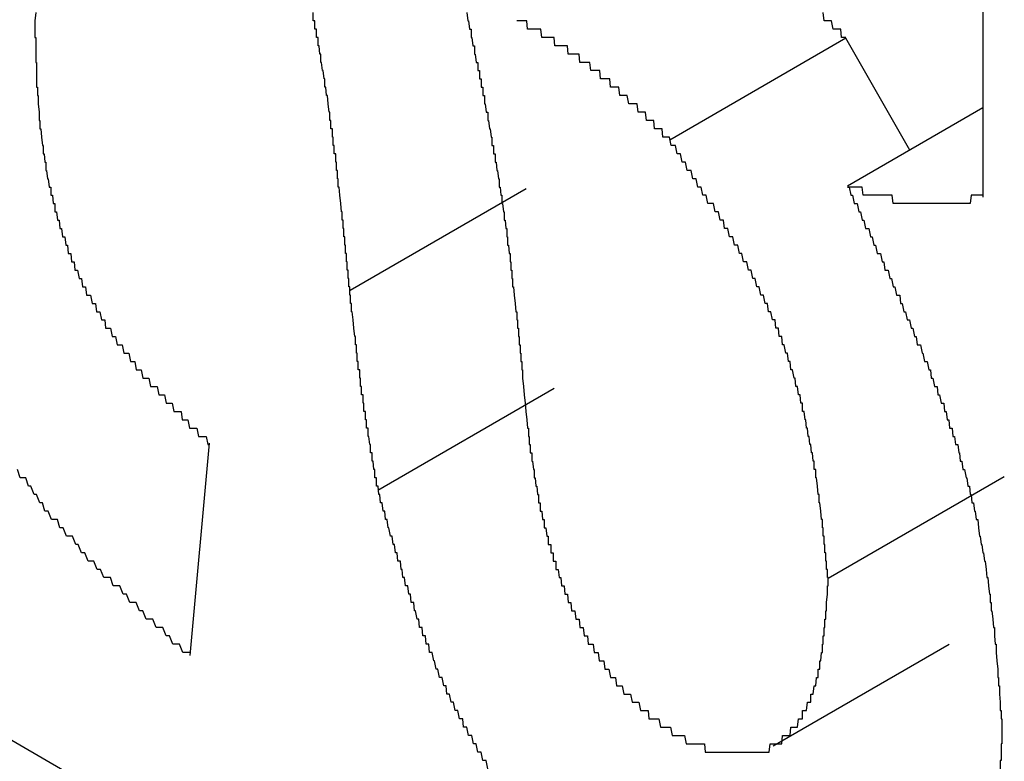
# Model space of a CAD drawing. Extents: x 174 to 1026, y 496 to 1307.
# Drawn here: x 269 to 270, y 1155 to 1156 of the extents above; entities that cross this region are included whole.
import ezdxf

# ---------------------------------------------------------------- set-up
doc = ezdxf.new("R2010")
doc.units = 0
doc.layers.get('0').update_dxf_attribs({"linetype": 'CONTINUOUS'})

msp = doc.modelspace()

# ---------------------------------------------------------------- linework, layer by layer
at = {"color": 7, "linetype": 'CONTINUOUS'}
for p, q in [((270.4471, 1156.3264), (270.4471, 1156.0576)), ((270.2823, 1156.2489), (270.0702, 1156.1264)), ((270.3592, 1156.1143), (270.2823, 1156.2489)), ((270.4471, 1156.1651), (270.2841, 1156.071)), ((269.8974, 1156.0678), (269.6853, 1155.9453)), ((269.9309, 1155.8275), (269.7187, 1155.705)), ((268.631, 1155.7778), (270.4471, 1154.7294)), ((269.5157, 1155.7617), (269.4925, 1155.5063)), ((270.4729, 1155.7213), (270.2608, 1155.5988)), ((270.1945, 1155.3975), (270.4066, 1155.52))]:
    msp.add_line(p, q, dxfattribs=at)
at = {"color": 7}
for points in [[(269.307, 1156.28, 0), (269.306, 1156.27, 0), (269.306, 1156.27, 0), (269.306, 1156.27, 0), (269.306, 1156.27, 0), (269.306, 1156.27, 0), (269.306, 1156.27, 0), (269.306, 1156.26, 0), (269.306, 1156.26, 0), (269.306, 1156.26, 0)], [(269.685, 1155.95, 0), (269.685, 1155.95, 0), (269.685, 1155.95, 0), (269.684, 1155.95, 0), (269.684, 1155.96, 0), (269.684, 1155.96, 0), (269.683, 1155.96, 0), (269.683, 1155.97, 0), (269.683, 1155.97, 0), (269.682, 1155.97, 0), (269.682, 1155.98, 0), (269.682, 1155.98, 0), (269.682, 1155.98, 0), (269.681, 1155.98, 0), (269.681, 1155.99, 0), (269.681, 1155.99, 0), (269.68, 1155.99, 0), (269.68, 1156, 0), (269.68, 1156, 0), (269.679, 1156, 0), (269.679, 1156.01, 0), (269.679, 1156.01, 0), (269.678, 1156.01, 0), (269.678, 1156.01, 0), (269.678, 1156.02, 0), (269.677, 1156.02, 0), (269.677, 1156.02, 0), (269.677, 1156.03, 0), (269.676, 1156.03, 0), (269.676, 1156.03, 0), (269.676, 1156.04, 0), (269.675, 1156.04, 0), (269.675, 1156.04, 0), (269.675, 1156.04, 0), (269.674, 1156.05, 0), (269.674, 1156.05, 0), (269.674, 1156.05, 0), (269.673, 1156.06, 0), (269.673, 1156.06, 0), (269.673, 1156.06, 0), (269.672, 1156.07, 0), (269.672, 1156.07, 0), (269.672, 1156.07, 0), (269.671, 1156.07, 0), (269.671, 1156.08, 0), (269.671, 1156.08, 0), (269.67, 1156.08, 0), (269.67, 1156.09, 0), (269.67, 1156.09, 0), (269.669, 1156.09, 0), (269.669, 1156.1, 0), (269.668, 1156.1, 0), (269.668, 1156.1, 0), (269.668, 1156.11, 0), (269.667, 1156.11, 0), (269.667, 1156.11, 0), (269.666, 1156.11, 0), (269.666, 1156.12, 0), (269.666, 1156.12, 0), (269.665, 1156.12, 0), (269.665, 1156.13, 0), (269.665, 1156.13, 0), (269.664, 1156.13, 0), (269.664, 1156.14, 0), (269.663, 1156.14, 0), (269.663, 1156.14, 0), (269.662, 1156.14, 0), (269.662, 1156.15, 0), (269.662, 1156.15, 0), (269.661, 1156.15, 0), (269.661, 1156.16, 0), (269.66, 1156.16, 0), (269.66, 1156.16, 0), (269.659, 1156.17, 0), (269.659, 1156.17, 0), (269.659, 1156.17, 0), (269.658, 1156.18, 0), (269.658, 1156.18, 0), (269.657, 1156.18, 0), (269.657, 1156.18, 0), (269.656, 1156.19, 0), (269.656, 1156.19, 0), (269.655, 1156.19, 0), (269.655, 1156.2, 0), (269.654, 1156.2, 0), (269.654, 1156.2, 0), (269.653, 1156.21, 0), (269.653, 1156.21, 0), (269.652, 1156.21, 0), (269.652, 1156.21, 0), (269.651, 1156.22, 0), (269.651, 1156.22, 0), (269.65, 1156.22, 0), (269.65, 1156.23, 0), (269.649, 1156.23, 0), (269.649, 1156.23, 0), (269.648, 1156.24, 0), (269.648, 1156.24, 0), (269.647, 1156.24, 0), (269.647, 1156.25, 0), (269.646, 1156.25, 0), (269.645, 1156.25, 0), (269.645, 1156.26, 0), (269.644, 1156.26, 0), (269.644, 1156.26, 0), (269.643, 1156.26, 0), (269.643, 1156.27, 0), (269.642, 1156.27, 0), (269.641, 1156.27, 0), (269.641, 1156.28, 0)], [(269.826, 1156.28, 0), (269.827, 1156.27, 0), (269.828, 1156.27, 0), (269.828, 1156.27, 0), (269.829, 1156.26, 0), (269.829, 1156.26, 0), (269.83, 1156.26, 0), (269.831, 1156.26, 0), (269.831, 1156.25, 0), (269.832, 1156.25, 0), (269.832, 1156.25, 0), (269.833, 1156.24, 0), (269.834, 1156.24, 0), (269.834, 1156.24, 0), (269.835, 1156.24, 0), (269.835, 1156.23, 0), (269.836, 1156.23, 0), (269.836, 1156.23, 0), (269.837, 1156.22, 0), (269.838, 1156.22, 0), (269.838, 1156.22, 0), (269.839, 1156.22, 0), (269.839, 1156.21, 0), (269.84, 1156.21, 0), (269.841, 1156.21, 0), (269.841, 1156.2, 0), (269.842, 1156.2, 0), (269.842, 1156.2, 0), (269.843, 1156.2, 0), (269.843, 1156.19, 0), (269.844, 1156.19, 0), (269.845, 1156.19, 0), (269.845, 1156.18, 0), (269.846, 1156.18, 0), (269.846, 1156.18, 0), (269.847, 1156.18, 0), (269.847, 1156.17, 0), (269.848, 1156.17, 0), (269.848, 1156.17, 0), (269.849, 1156.16, 0), (269.85, 1156.16, 0), (269.85, 1156.16, 0), (269.851, 1156.16, 0), (269.851, 1156.15, 0), (269.852, 1156.15, 0), (269.852, 1156.15, 0), (269.853, 1156.14, 0), (269.853, 1156.14, 0), (269.854, 1156.14, 0), (269.854, 1156.14, 0), (269.855, 1156.13, 0), (269.855, 1156.13, 0), (269.856, 1156.13, 0), (269.856, 1156.12, 0), (269.857, 1156.12, 0), (269.857, 1156.12, 0), (269.858, 1156.12, 0), (269.858, 1156.11, 0), (269.859, 1156.11, 0), (269.859, 1156.11, 0), (269.86, 1156.11, 0), (269.86, 1156.1, 0), (269.861, 1156.1, 0), (269.861, 1156.1, 0), (269.862, 1156.09, 0), (269.862, 1156.09, 0), (269.863, 1156.09, 0), (269.863, 1156.09, 0), (269.864, 1156.08, 0), (269.864, 1156.08, 0), (269.865, 1156.08, 0), (269.865, 1156.07, 0), (269.866, 1156.07, 0), (269.866, 1156.07, 0), (269.866, 1156.07, 0), (269.867, 1156.06, 0), (269.867, 1156.06, 0), (269.868, 1156.06, 0), (269.868, 1156.05, 0), (269.869, 1156.05, 0), (269.869, 1156.05, 0), (269.869, 1156.05, 0), (269.87, 1156.04, 0), (269.87, 1156.04, 0), (269.871, 1156.04, 0), (269.871, 1156.04, 0), (269.871, 1156.03, 0), (269.872, 1156.03, 0), (269.872, 1156.03, 0), (269.873, 1156.02, 0), (269.873, 1156.02, 0), (269.873, 1156.02, 0), (269.874, 1156.02, 0), (269.874, 1156.01, 0), (269.874, 1156.01, 0), (269.875, 1156.01, 0), (269.875, 1156, 0), (269.876, 1156, 0), (269.876, 1156, 0), (269.876, 1156, 0), (269.877, 1155.99, 0), (269.877, 1155.99, 0), (269.877, 1155.99, 0), (269.878, 1155.99, 0), (269.878, 1155.98, 0), (269.878, 1155.98, 0), (269.879, 1155.98, 0), (269.879, 1155.97, 0), (269.879, 1155.97, 0), (269.88, 1155.97, 0), (269.88, 1155.97, 0), (269.88, 1155.96, 0), (269.881, 1155.96, 0), (269.881, 1155.96, 0), (269.881, 1155.95, 0), (269.882, 1155.95, 0), (269.882, 1155.95, 0), (269.882, 1155.95, 0), (269.883, 1155.94, 0), (269.883, 1155.94, 0), (269.883, 1155.94, 0), (269.883, 1155.94, 0), (269.884, 1155.93, 0), (269.884, 1155.93, 0), (269.884, 1155.93, 0), (269.885, 1155.92, 0), (269.885, 1155.92, 0), (269.885, 1155.92, 0), (269.886, 1155.92, 0), (269.886, 1155.91, 0), (269.886, 1155.91, 0), (269.886, 1155.91, 0), (269.887, 1155.91, 0), (269.887, 1155.9, 0), (269.887, 1155.9, 0), (269.888, 1155.9, 0), (269.888, 1155.89, 0), (269.888, 1155.89, 0), (269.888, 1155.89, 0), (269.889, 1155.89, 0), (269.889, 1155.88, 0), (269.889, 1155.88, 0), (269.89, 1155.88, 0), (269.89, 1155.87, 0), (269.89, 1155.87, 0), (269.891, 1155.87, 0), (269.891, 1155.87, 0)], [(270.282, 1156.25, 0), (270.281, 1156.25, 0), (270.28, 1156.25, 0), (270.279, 1156.25, 0), (270.278, 1156.25, 0), (270.277, 1156.25, 0), (270.276, 1156.26, 0), (270.274, 1156.26, 0), (270.273, 1156.26, 0), (270.272, 1156.26, 0), (270.271, 1156.26, 0), (270.27, 1156.26, 0), (270.269, 1156.26, 0), (270.268, 1156.26, 0), (270.267, 1156.26, 0), (270.265, 1156.27, 0), (270.264, 1156.27, 0), (270.263, 1156.27, 0), (270.262, 1156.27, 0), (270.261, 1156.27, 0), (270.26, 1156.27, 0), (270.259, 1156.27, 0), (270.258, 1156.27, 0), (270.256, 1156.27, 0), (270.255, 1156.28, 0)], [(270.07, 1156.13, 0), (270.069, 1156.13, 0), (270.068, 1156.13, 0), (270.067, 1156.13, 0), (270.066, 1156.13, 0), (270.065, 1156.13, 0), (270.063, 1156.13, 0), (270.062, 1156.13, 0), (270.061, 1156.14, 0), (270.06, 1156.14, 0), (270.059, 1156.14, 0), (270.058, 1156.14, 0), (270.057, 1156.14, 0), (270.056, 1156.14, 0), (270.054, 1156.14, 0), (270.053, 1156.14, 0), (270.052, 1156.14, 0), (270.051, 1156.15, 0), (270.05, 1156.15, 0), (270.049, 1156.15, 0), (270.048, 1156.15, 0), (270.047, 1156.15, 0), (270.045, 1156.15, 0), (270.044, 1156.15, 0), (270.043, 1156.15, 0), (270.042, 1156.15, 0), (270.041, 1156.16, 0), (270.04, 1156.16, 0), (270.039, 1156.16, 0), (270.038, 1156.16, 0), (270.036, 1156.16, 0), (270.035, 1156.16, 0), (270.034, 1156.16, 0), (270.033, 1156.16, 0), (270.032, 1156.16, 0), (270.031, 1156.17, 0), (270.03, 1156.17, 0), (270.028, 1156.17, 0), (270.027, 1156.17, 0), (270.026, 1156.17, 0), (270.025, 1156.17, 0), (270.024, 1156.17, 0), (270.023, 1156.17, 0), (270.022, 1156.17, 0), (270.021, 1156.17, 0), (270.019, 1156.18, 0), (270.018, 1156.18, 0), (270.017, 1156.18, 0), (270.016, 1156.18, 0), (270.015, 1156.18, 0), (270.014, 1156.18, 0), (270.013, 1156.18, 0), (270.011, 1156.18, 0), (270.01, 1156.18, 0), (270.009, 1156.19, 0), (270.008, 1156.19, 0), (270.007, 1156.19, 0), (270.006, 1156.19, 0), (270.005, 1156.19, 0), (270.003, 1156.19, 0), (270.002, 1156.19, 0), (270.001, 1156.19, 0), (270, 1156.19, 0), (269.999, 1156.19, 0), (269.998, 1156.2, 0), (269.997, 1156.2, 0), (269.995, 1156.2, 0), (269.994, 1156.2, 0), (269.993, 1156.2, 0), (269.992, 1156.2, 0), (269.991, 1156.2, 0), (269.99, 1156.2, 0), (269.989, 1156.2, 0), (269.987, 1156.2, 0), (269.986, 1156.21, 0), (269.985, 1156.21, 0), (269.984, 1156.21, 0), (269.983, 1156.21, 0), (269.982, 1156.21, 0), (269.98, 1156.21, 0), (269.979, 1156.21, 0), (269.978, 1156.21, 0), (269.977, 1156.21, 0), (269.976, 1156.21, 0), (269.975, 1156.21, 0), (269.974, 1156.22, 0), (269.972, 1156.22, 0), (269.971, 1156.22, 0), (269.97, 1156.22, 0), (269.969, 1156.22, 0), (269.968, 1156.22, 0), (269.967, 1156.22, 0), (269.965, 1156.22, 0), (269.964, 1156.22, 0), (269.963, 1156.22, 0), (269.962, 1156.22, 0), (269.961, 1156.23, 0), (269.96, 1156.23, 0), (269.958, 1156.23, 0), (269.957, 1156.23, 0), (269.956, 1156.23, 0), (269.955, 1156.23, 0), (269.954, 1156.23, 0), (269.953, 1156.23, 0), (269.951, 1156.23, 0), (269.95, 1156.23, 0), (269.949, 1156.23, 0), (269.948, 1156.23, 0), (269.947, 1156.24, 0), (269.945, 1156.24, 0), (269.944, 1156.24, 0), (269.943, 1156.24, 0), (269.942, 1156.24, 0), (269.941, 1156.24, 0), (269.94, 1156.24, 0), (269.938, 1156.24, 0), (269.937, 1156.24, 0), (269.936, 1156.24, 0), (269.935, 1156.24, 0), (269.934, 1156.24, 0), (269.932, 1156.24, 0), (269.931, 1156.25, 0), (269.93, 1156.25, 0), (269.929, 1156.25, 0), (269.928, 1156.25, 0), (269.927, 1156.25, 0), (269.925, 1156.25, 0), (269.924, 1156.25, 0), (269.923, 1156.25, 0), (269.922, 1156.25, 0), (269.921, 1156.25, 0), (269.919, 1156.25, 0), (269.918, 1156.25, 0), (269.917, 1156.25, 0), (269.916, 1156.25, 0), (269.915, 1156.26, 0), (269.914, 1156.26, 0), (269.912, 1156.26, 0), (269.911, 1156.26, 0), (269.91, 1156.26, 0), (269.909, 1156.26, 0), (269.908, 1156.26, 0), (269.906, 1156.26, 0), (269.905, 1156.26, 0), (269.904, 1156.26, 0), (269.903, 1156.26, 0), (269.902, 1156.26, 0), (269.9, 1156.26, 0), (269.899, 1156.26, 0), (269.898, 1156.27, 0), (269.897, 1156.27, 0), (269.896, 1156.27, 0), (269.894, 1156.27, 0), (269.893, 1156.27, 0), (269.892, 1156.27, 0), (269.891, 1156.27, 0), (269.89, 1156.27, 0), (269.888, 1156.27, 0), (269.887, 1156.27, 0), (269.886, 1156.27, 0)], [(269.306, 1156.26, 0), (269.306, 1156.26, 0), (269.306, 1156.26, 0), (269.306, 1156.25, 0), (269.306, 1156.25, 0), (269.306, 1156.25, 0), (269.307, 1156.25, 0), (269.307, 1156.24, 0), (269.307, 1156.24, 0), (269.307, 1156.24, 0), (269.307, 1156.24, 0), (269.307, 1156.24, 0), (269.307, 1156.23, 0), (269.307, 1156.23, 0), (269.307, 1156.23, 0), (269.307, 1156.23, 0), (269.307, 1156.22, 0), (269.307, 1156.22, 0), (269.307, 1156.22, 0), (269.307, 1156.22, 0), (269.308, 1156.22, 0), (269.308, 1156.21, 0), (269.308, 1156.21, 0), (269.308, 1156.21, 0), (269.308, 1156.21, 0), (269.308, 1156.2, 0), (269.308, 1156.2, 0), (269.308, 1156.2, 0), (269.308, 1156.2, 0), (269.308, 1156.19, 0), (269.309, 1156.19, 0), (269.309, 1156.19, 0), (269.309, 1156.19, 0), (269.309, 1156.19, 0), (269.309, 1156.18, 0), (269.309, 1156.18, 0), (269.309, 1156.18, 0), (269.31, 1156.18, 0), (269.31, 1156.17, 0), (269.31, 1156.17, 0), (269.31, 1156.17, 0), (269.31, 1156.17, 0), (269.31, 1156.17, 0), (269.311, 1156.16, 0), (269.311, 1156.16, 0), (269.311, 1156.16, 0), (269.311, 1156.16, 0), (269.311, 1156.15, 0), (269.312, 1156.15, 0), (269.312, 1156.15, 0), (269.312, 1156.15, 0), (269.312, 1156.14, 0), (269.313, 1156.14, 0), (269.313, 1156.14, 0), (269.313, 1156.14, 0), (269.313, 1156.14, 0), (269.314, 1156.13, 0), (269.314, 1156.13, 0), (269.314, 1156.13, 0), (269.314, 1156.13, 0), (269.315, 1156.12, 0), (269.315, 1156.12, 0), (269.315, 1156.12, 0), (269.316, 1156.12, 0), (269.316, 1156.11, 0), (269.316, 1156.11, 0), (269.317, 1156.11, 0), (269.317, 1156.11, 0), (269.318, 1156.1, 0), (269.318, 1156.1, 0), (269.318, 1156.1, 0), (269.319, 1156.1, 0), (269.319, 1156.09, 0), (269.32, 1156.09, 0), (269.32, 1156.09, 0), (269.32, 1156.09, 0), (269.321, 1156.08, 0), (269.321, 1156.08, 0), (269.322, 1156.08, 0), (269.322, 1156.08, 0), (269.323, 1156.07, 0), (269.323, 1156.07, 0), (269.324, 1156.07, 0), (269.324, 1156.07, 0), (269.325, 1156.07, 0), (269.325, 1156.06, 0), (269.326, 1156.06, 0), (269.327, 1156.06, 0), (269.327, 1156.06, 0), (269.328, 1156.05, 0), (269.328, 1156.05, 0), (269.329, 1156.05, 0), (269.33, 1156.05, 0), (269.33, 1156.04, 0), (269.331, 1156.04, 0), (269.332, 1156.04, 0), (269.332, 1156.04, 0), (269.333, 1156.03, 0), (269.334, 1156.03, 0), (269.335, 1156.03, 0), (269.335, 1156.03, 0), (269.336, 1156.02, 0), (269.337, 1156.02, 0), (269.338, 1156.02, 0), (269.338, 1156.02, 0), (269.339, 1156.01, 0), (269.34, 1156.01, 0), (269.341, 1156.01, 0), (269.342, 1156.01, 0), (269.343, 1156, 0), (269.343, 1156, 0), (269.344, 1156, 0), (269.345, 1156, 0), (269.346, 1155.99, 0), (269.347, 1155.99, 0), (269.348, 1155.99, 0), (269.349, 1155.99, 0), (269.35, 1155.98, 0), (269.351, 1155.98, 0), (269.352, 1155.98, 0), (269.353, 1155.98, 0), (269.354, 1155.97, 0), (269.355, 1155.97, 0), (269.356, 1155.97, 0), (269.357, 1155.97, 0), (269.359, 1155.96, 0), (269.36, 1155.96, 0), (269.361, 1155.96, 0), (269.362, 1155.96, 0), (269.363, 1155.95, 0), (269.364, 1155.95, 0), (269.366, 1155.95, 0), (269.367, 1155.95, 0), (269.368, 1155.94, 0), (269.369, 1155.94, 0), (269.371, 1155.94, 0), (269.372, 1155.94, 0), (269.373, 1155.94, 0), (269.375, 1155.93, 0), (269.376, 1155.93, 0), (269.377, 1155.93, 0), (269.379, 1155.93, 0), (269.38, 1155.92, 0), (269.381, 1155.92, 0), (269.383, 1155.92, 0), (269.384, 1155.92, 0), (269.386, 1155.91, 0), (269.387, 1155.91, 0), (269.388, 1155.91, 0), (269.39, 1155.91, 0), (269.391, 1155.9, 0), (269.393, 1155.9, 0), (269.394, 1155.9, 0), (269.396, 1155.9, 0), (269.397, 1155.9, 0), (269.399, 1155.89, 0), (269.4, 1155.89, 0), (269.402, 1155.89, 0), (269.403, 1155.89, 0), (269.405, 1155.88, 0), (269.407, 1155.88, 0), (269.408, 1155.88, 0), (269.41, 1155.88, 0), (269.411, 1155.88, 0), (269.413, 1155.87, 0), (269.415, 1155.87, 0), (269.416, 1155.87, 0), (269.418, 1155.87, 0), (269.419, 1155.87, 0), (269.421, 1155.86, 0), (269.423, 1155.86, 0), (269.424, 1155.86, 0), (269.426, 1155.86, 0), (269.428, 1155.85, 0), (269.429, 1155.85, 0), (269.431, 1155.85, 0), (269.433, 1155.85, 0), (269.434, 1155.85, 0), (269.436, 1155.84, 0), (269.438, 1155.84, 0), (269.439, 1155.84, 0), (269.441, 1155.84, 0), (269.443, 1155.84, 0), (269.445, 1155.83, 0), (269.446, 1155.83, 0), (269.448, 1155.83, 0), (269.45, 1155.83, 0), (269.452, 1155.83, 0), (269.453, 1155.83, 0), (269.455, 1155.82, 0), (269.457, 1155.82, 0), (269.458, 1155.82, 0), (269.46, 1155.82, 0), (269.462, 1155.82, 0), (269.464, 1155.81, 0), (269.466, 1155.81, 0), (269.467, 1155.81, 0), (269.469, 1155.81, 0), (269.471, 1155.81, 0), (269.473, 1155.8, 0), (269.474, 1155.8, 0), (269.476, 1155.8, 0), (269.478, 1155.8, 0), (269.48, 1155.8, 0), (269.482, 1155.8, 0), (269.483, 1155.79, 0), (269.485, 1155.79, 0), (269.487, 1155.79, 0), (269.489, 1155.79, 0), (269.49, 1155.79, 0), (269.492, 1155.78, 0), (269.494, 1155.78, 0), (269.496, 1155.78, 0), (269.498, 1155.78, 0), (269.499, 1155.78, 0), (269.501, 1155.78, 0), (269.503, 1155.77, 0), (269.505, 1155.77, 0), (269.507, 1155.77, 0), (269.509, 1155.77, 0), (269.51, 1155.77, 0), (269.512, 1155.77, 0), (269.514, 1155.76, 0), (269.516, 1155.76, 0)], [(270.261, 1155.6, 0), (270.26, 1155.6, 0), (270.26, 1155.61, 0), (270.26, 1155.61, 0), (270.259, 1155.61, 0), (270.259, 1155.62, 0), (270.259, 1155.62, 0), (270.258, 1155.62, 0), (270.258, 1155.63, 0), (270.258, 1155.63, 0), (270.257, 1155.63, 0), (270.257, 1155.64, 0), (270.257, 1155.64, 0), (270.256, 1155.64, 0), (270.256, 1155.65, 0), (270.256, 1155.65, 0), (270.255, 1155.65, 0), (270.255, 1155.66, 0), (270.254, 1155.66, 0), (270.254, 1155.66, 0), (270.254, 1155.67, 0), (270.253, 1155.67, 0), (270.253, 1155.67, 0), (270.252, 1155.68, 0), (270.252, 1155.68, 0), (270.252, 1155.68, 0), (270.251, 1155.69, 0), (270.251, 1155.69, 0), (270.25, 1155.69, 0), (270.25, 1155.7, 0), (270.249, 1155.7, 0), (270.249, 1155.7, 0), (270.248, 1155.71, 0), (270.248, 1155.71, 0), (270.248, 1155.71, 0), (270.247, 1155.72, 0), (270.247, 1155.72, 0), (270.246, 1155.72, 0), (270.246, 1155.73, 0), (270.245, 1155.73, 0), (270.244, 1155.73, 0), (270.244, 1155.74, 0), (270.243, 1155.74, 0), (270.243, 1155.74, 0), (270.242, 1155.75, 0), (270.242, 1155.75, 0), (270.241, 1155.75, 0), (270.24, 1155.76, 0), (270.24, 1155.76, 0), (270.239, 1155.76, 0), (270.238, 1155.77, 0), (270.238, 1155.77, 0), (270.237, 1155.77, 0), (270.236, 1155.78, 0), (270.236, 1155.78, 0), (270.235, 1155.78, 0), (270.234, 1155.79, 0), (270.234, 1155.79, 0), (270.233, 1155.79, 0), (270.232, 1155.8, 0), (270.231, 1155.8, 0), (270.23, 1155.8, 0), (270.23, 1155.81, 0), (270.229, 1155.81, 0), (270.228, 1155.81, 0), (270.227, 1155.82, 0), (270.226, 1155.82, 0), (270.225, 1155.82, 0), (270.224, 1155.83, 0), (270.223, 1155.83, 0), (270.222, 1155.83, 0), (270.221, 1155.84, 0), (270.221, 1155.84, 0), (270.22, 1155.84, 0), (270.218, 1155.85, 0), (270.217, 1155.85, 0), (270.216, 1155.85, 0), (270.215, 1155.86, 0), (270.214, 1155.86, 0), (270.213, 1155.86, 0), (270.212, 1155.87, 0), (270.211, 1155.87, 0), (270.21, 1155.87, 0), (270.208, 1155.88, 0), (270.207, 1155.88, 0), (270.206, 1155.88, 0), (270.205, 1155.89, 0), (270.203, 1155.89, 0), (270.202, 1155.89, 0), (270.201, 1155.9, 0), (270.199, 1155.9, 0), (270.198, 1155.9, 0), (270.197, 1155.91, 0), (270.195, 1155.91, 0), (270.194, 1155.91, 0), (270.192, 1155.92, 0), (270.191, 1155.92, 0), (270.189, 1155.92, 0), (270.188, 1155.93, 0), (270.186, 1155.93, 0), (270.185, 1155.93, 0), (270.183, 1155.94, 0), (270.182, 1155.94, 0), (270.18, 1155.94, 0), (270.178, 1155.95, 0), (270.177, 1155.95, 0), (270.175, 1155.95, 0), (270.173, 1155.96, 0), (270.172, 1155.96, 0), (270.17, 1155.96, 0), (270.168, 1155.97, 0), (270.166, 1155.97, 0), (270.165, 1155.97, 0), (270.163, 1155.98, 0), (270.161, 1155.98, 0), (270.159, 1155.98, 0), (270.157, 1155.99, 0), (270.156, 1155.99, 0), (270.154, 1155.99, 0), (270.152, 1156, 0), (270.15, 1156, 0), (270.148, 1156, 0), (270.146, 1156.01, 0), (270.144, 1156.01, 0), (270.142, 1156.01, 0), (270.14, 1156.02, 0), (270.138, 1156.02, 0), (270.136, 1156.02, 0), (270.135, 1156.03, 0), (270.133, 1156.03, 0), (270.131, 1156.03, 0), (270.129, 1156.04, 0), (270.127, 1156.04, 0), (270.125, 1156.04, 0), (270.123, 1156.05, 0), (270.12, 1156.05, 0), (270.118, 1156.05, 0), (270.116, 1156.05, 0), (270.114, 1156.06, 0), (270.112, 1156.06, 0), (270.11, 1156.06, 0), (270.108, 1156.07, 0), (270.106, 1156.07, 0), (270.104, 1156.07, 0), (270.102, 1156.08, 0), (270.1, 1156.08, 0), (270.098, 1156.08, 0), (270.096, 1156.09, 0), (270.093, 1156.09, 0), (270.091, 1156.09, 0), (270.089, 1156.1, 0), (270.087, 1156.1, 0), (270.085, 1156.1, 0), (270.083, 1156.11, 0), (270.081, 1156.11, 0), (270.079, 1156.11, 0), (270.077, 1156.12, 0), (270.074, 1156.12, 0), (270.072, 1156.12, 0), (270.07, 1156.13, 0)], [(270.284, 1156.07, 0), (270.286, 1156.07, 0), (270.288, 1156.06, 0), (270.29, 1156.06, 0), (270.292, 1156.05, 0), (270.294, 1156.05, 0), (270.296, 1156.05, 0), (270.298, 1156.04, 0), (270.3, 1156.04, 0), (270.302, 1156.03, 0), (270.304, 1156.03, 0), (270.306, 1156.02, 0), (270.308, 1156.02, 0), (270.31, 1156.02, 0), (270.312, 1156.01, 0), (270.314, 1156.01, 0), (270.316, 1156, 0), (270.318, 1156, 0), (270.32, 1155.99, 0), (270.322, 1155.99, 0), (270.324, 1155.99, 0), (270.326, 1155.98, 0), (270.328, 1155.98, 0), (270.329, 1155.97, 0), (270.331, 1155.97, 0), (270.333, 1155.97, 0), (270.335, 1155.96, 0), (270.337, 1155.96, 0), (270.339, 1155.95, 0), (270.341, 1155.95, 0), (270.343, 1155.94, 0), (270.345, 1155.94, 0), (270.347, 1155.94, 0), (270.348, 1155.93, 0), (270.35, 1155.93, 0), (270.352, 1155.92, 0), (270.354, 1155.92, 0), (270.356, 1155.91, 0), (270.358, 1155.91, 0), (270.359, 1155.91, 0), (270.361, 1155.9, 0), (270.363, 1155.9, 0), (270.365, 1155.89, 0), (270.367, 1155.89, 0), (270.368, 1155.88, 0), (270.37, 1155.88, 0), (270.372, 1155.88, 0), (270.374, 1155.87, 0), (270.375, 1155.87, 0), (270.377, 1155.86, 0), (270.379, 1155.86, 0), (270.38, 1155.86, 0), (270.382, 1155.85, 0), (270.384, 1155.85, 0), (270.385, 1155.84, 0), (270.387, 1155.84, 0), (270.389, 1155.83, 0), (270.39, 1155.83, 0), (270.392, 1155.83, 0), (270.393, 1155.82, 0), (270.395, 1155.82, 0), (270.397, 1155.81, 0), (270.398, 1155.81, 0), (270.4, 1155.81, 0), (270.401, 1155.8, 0), (270.403, 1155.8, 0), (270.404, 1155.79, 0), (270.406, 1155.79, 0), (270.407, 1155.78, 0), (270.408, 1155.78, 0), (270.41, 1155.78, 0), (270.411, 1155.77, 0), (270.413, 1155.77, 0), (270.414, 1155.76, 0), (270.415, 1155.76, 0), (270.417, 1155.76, 0), (270.418, 1155.75, 0), (270.419, 1155.75, 0), (270.42, 1155.74, 0), (270.422, 1155.74, 0), (270.423, 1155.73, 0), (270.424, 1155.73, 0), (270.425, 1155.73, 0), (270.427, 1155.72, 0), (270.428, 1155.72, 0), (270.429, 1155.71, 0), (270.43, 1155.71, 0), (270.431, 1155.71, 0), (270.432, 1155.7, 0), (270.433, 1155.7, 0), (270.434, 1155.69, 0), (270.435, 1155.69, 0), (270.436, 1155.69, 0), (270.437, 1155.68, 0), (270.438, 1155.68, 0), (270.439, 1155.67, 0), (270.44, 1155.67, 0), (270.441, 1155.67, 0), (270.442, 1155.66, 0), (270.442, 1155.66, 0), (270.443, 1155.65, 0), (270.444, 1155.65, 0), (270.445, 1155.64, 0), (270.446, 1155.64, 0), (270.446, 1155.64, 0), (270.447, 1155.63, 0), (270.448, 1155.63, 0), (270.449, 1155.62, 0), (270.449, 1155.62, 0), (270.45, 1155.62, 0), (270.451, 1155.61, 0), (270.451, 1155.61, 0), (270.452, 1155.6, 0), (270.452, 1155.6, 0), (270.453, 1155.6, 0), (270.454, 1155.59, 0), (270.454, 1155.59, 0), (270.455, 1155.58, 0), (270.455, 1155.58, 0), (270.456, 1155.58, 0), (270.456, 1155.57, 0), (270.457, 1155.57, 0), (270.457, 1155.56, 0), (270.458, 1155.56, 0), (270.458, 1155.56, 0), (270.459, 1155.55, 0), (270.459, 1155.55, 0), (270.46, 1155.54, 0), (270.46, 1155.54, 0), (270.461, 1155.54, 0), (270.461, 1155.53, 0), (270.461, 1155.53, 0), (270.462, 1155.52, 0), (270.462, 1155.52, 0), (270.463, 1155.52, 0), (270.463, 1155.51, 0), (270.463, 1155.51, 0), (270.464, 1155.5, 0), (270.464, 1155.5, 0), (270.464, 1155.5, 0), (270.465, 1155.49, 0), (270.465, 1155.49, 0), (270.465, 1155.48, 0), (270.466, 1155.48, 0), (270.466, 1155.48, 0), (270.466, 1155.47, 0), (270.467, 1155.47, 0), (270.467, 1155.46, 0), (270.467, 1155.46, 0), (270.467, 1155.46, 0), (270.468, 1155.45, 0), (270.468, 1155.45, 0), (270.468, 1155.44, 0), (270.469, 1155.44, 0), (270.469, 1155.44, 0), (270.469, 1155.43, 0), (270.47, 1155.43, 0), (270.47, 1155.42, 0), (270.47, 1155.42, 0), (270.47, 1155.42, 0)], [(270.447, 1156.06, 0), (270.446, 1156.06, 0), (270.445, 1156.06, 0), (270.444, 1156.06, 0), (270.443, 1156.06, 0), (270.442, 1156.06, 0), (270.441, 1156.06, 0), (270.44, 1156.06, 0), (270.439, 1156.06, 0), (270.439, 1156.06, 0), (270.438, 1156.06, 0), (270.437, 1156.06, 0), (270.436, 1156.06, 0), (270.435, 1156.06, 0), (270.434, 1156.06, 0), (270.433, 1156.06, 0), (270.432, 1156.05, 0), (270.431, 1156.05, 0), (270.43, 1156.05, 0), (270.429, 1156.05, 0), (270.428, 1156.05, 0), (270.427, 1156.05, 0), (270.426, 1156.05, 0), (270.425, 1156.05, 0), (270.424, 1156.05, 0), (270.423, 1156.05, 0), (270.422, 1156.05, 0), (270.421, 1156.05, 0), (270.42, 1156.05, 0), (270.419, 1156.05, 0), (270.418, 1156.05, 0), (270.418, 1156.05, 0), (270.417, 1156.05, 0), (270.416, 1156.05, 0), (270.415, 1156.05, 0), (270.414, 1156.05, 0), (270.413, 1156.05, 0), (270.412, 1156.05, 0), (270.411, 1156.05, 0), (270.41, 1156.05, 0), (270.409, 1156.05, 0), (270.408, 1156.05, 0), (270.407, 1156.05, 0), (270.406, 1156.05, 0), (270.405, 1156.05, 0), (270.404, 1156.05, 0), (270.403, 1156.05, 0), (270.402, 1156.05, 0), (270.401, 1156.05, 0), (270.4, 1156.05, 0), (270.399, 1156.05, 0), (270.398, 1156.05, 0), (270.397, 1156.05, 0), (270.396, 1156.05, 0), (270.395, 1156.05, 0), (270.394, 1156.05, 0), (270.393, 1156.05, 0), (270.392, 1156.05, 0), (270.391, 1156.05, 0), (270.39, 1156.05, 0), (270.389, 1156.05, 0), (270.388, 1156.05, 0), (270.387, 1156.05, 0), (270.386, 1156.05, 0), (270.385, 1156.05, 0), (270.384, 1156.05, 0), (270.383, 1156.05, 0), (270.382, 1156.05, 0), (270.381, 1156.05, 0), (270.38, 1156.05, 0), (270.379, 1156.05, 0), (270.378, 1156.05, 0), (270.377, 1156.05, 0), (270.376, 1156.05, 0), (270.375, 1156.05, 0), (270.374, 1156.05, 0), (270.373, 1156.05, 0), (270.372, 1156.05, 0), (270.371, 1156.05, 0), (270.37, 1156.05, 0), (270.369, 1156.05, 0), (270.368, 1156.05, 0), (270.367, 1156.05, 0), (270.366, 1156.05, 0), (270.365, 1156.05, 0), (270.364, 1156.05, 0), (270.363, 1156.05, 0), (270.362, 1156.05, 0), (270.361, 1156.05, 0), (270.36, 1156.05, 0), (270.359, 1156.05, 0), (270.358, 1156.05, 0), (270.357, 1156.05, 0), (270.356, 1156.05, 0), (270.355, 1156.05, 0), (270.354, 1156.05, 0), (270.353, 1156.05, 0), (270.352, 1156.05, 0), (270.351, 1156.05, 0), (270.349, 1156.05, 0), (270.348, 1156.05, 0), (270.347, 1156.05, 0), (270.346, 1156.05, 0), (270.345, 1156.05, 0), (270.344, 1156.05, 0), (270.343, 1156.05, 0), (270.342, 1156.05, 0), (270.341, 1156.05, 0), (270.34, 1156.05, 0), (270.339, 1156.05, 0), (270.338, 1156.06, 0), (270.337, 1156.06, 0), (270.336, 1156.06, 0), (270.335, 1156.06, 0), (270.333, 1156.06, 0), (270.332, 1156.06, 0), (270.331, 1156.06, 0), (270.33, 1156.06, 0), (270.329, 1156.06, 0), (270.328, 1156.06, 0), (270.327, 1156.06, 0), (270.326, 1156.06, 0), (270.325, 1156.06, 0), (270.324, 1156.06, 0), (270.323, 1156.06, 0), (270.322, 1156.06, 0), (270.32, 1156.06, 0), (270.319, 1156.06, 0), (270.318, 1156.06, 0), (270.317, 1156.06, 0), (270.316, 1156.06, 0), (270.315, 1156.06, 0), (270.314, 1156.06, 0), (270.313, 1156.06, 0), (270.312, 1156.06, 0), (270.311, 1156.06, 0), (270.309, 1156.06, 0), (270.308, 1156.06, 0), (270.307, 1156.06, 0), (270.306, 1156.06, 0), (270.305, 1156.06, 0), (270.304, 1156.06, 0), (270.303, 1156.06, 0), (270.302, 1156.07, 0), (270.301, 1156.07, 0), (270.3, 1156.07, 0), (270.298, 1156.07, 0), (270.297, 1156.07, 0), (270.296, 1156.07, 0), (270.295, 1156.07, 0), (270.294, 1156.07, 0), (270.293, 1156.07, 0), (270.292, 1156.07, 0), (270.291, 1156.07, 0), (270.29, 1156.07, 0), (270.289, 1156.07, 0), (270.287, 1156.07, 0), (270.286, 1156.07, 0), (270.285, 1156.07, 0), (270.284, 1156.07, 0)], [(269.719, 1155.71, 0), (269.718, 1155.71, 0), (269.718, 1155.71, 0), (269.718, 1155.71, 0), (269.718, 1155.71, 0), (269.717, 1155.71, 0), (269.717, 1155.71, 0), (269.717, 1155.72, 0), (269.717, 1155.72, 0), (269.716, 1155.72, 0), (269.716, 1155.72, 0), (269.716, 1155.72, 0), (269.716, 1155.72, 0), (269.715, 1155.72, 0), (269.715, 1155.73, 0), (269.715, 1155.73, 0), (269.715, 1155.73, 0), (269.714, 1155.73, 0), (269.714, 1155.73, 0), (269.714, 1155.73, 0), (269.713, 1155.74, 0), (269.713, 1155.74, 0), (269.713, 1155.74, 0), (269.713, 1155.74, 0), (269.712, 1155.74, 0), (269.712, 1155.74, 0), (269.712, 1155.74, 0), (269.712, 1155.75, 0), (269.711, 1155.75, 0), (269.711, 1155.75, 0), (269.711, 1155.75, 0), (269.711, 1155.75, 0), (269.71, 1155.75, 0), (269.71, 1155.76, 0), (269.71, 1155.76, 0), (269.71, 1155.76, 0), (269.709, 1155.76, 0), (269.709, 1155.76, 0), (269.709, 1155.76, 0), (269.709, 1155.76, 0), (269.708, 1155.77, 0), (269.708, 1155.77, 0), (269.708, 1155.77, 0), (269.708, 1155.77, 0), (269.707, 1155.77, 0), (269.707, 1155.77, 0), (269.707, 1155.78, 0), (269.707, 1155.78, 0), (269.706, 1155.78, 0), (269.706, 1155.78, 0), (269.706, 1155.78, 0), (269.706, 1155.78, 0), (269.705, 1155.78, 0), (269.705, 1155.79, 0), (269.705, 1155.79, 0), (269.705, 1155.79, 0), (269.704, 1155.79, 0), (269.704, 1155.79, 0), (269.704, 1155.79, 0), (269.704, 1155.8, 0), (269.703, 1155.8, 0), (269.703, 1155.8, 0), (269.703, 1155.8, 0), (269.703, 1155.8, 0), (269.703, 1155.8, 0), (269.702, 1155.8, 0), (269.702, 1155.81, 0), (269.702, 1155.81, 0), (269.702, 1155.81, 0), (269.701, 1155.81, 0), (269.701, 1155.81, 0), (269.701, 1155.81, 0), (269.701, 1155.81, 0), (269.701, 1155.82, 0), (269.7, 1155.82, 0), (269.7, 1155.82, 0), (269.7, 1155.82, 0), (269.7, 1155.82, 0), (269.699, 1155.82, 0), (269.699, 1155.83, 0), (269.699, 1155.83, 0), (269.699, 1155.83, 0), (269.699, 1155.83, 0), (269.698, 1155.83, 0), (269.698, 1155.83, 0), (269.698, 1155.83, 0), (269.698, 1155.84, 0), (269.698, 1155.84, 0), (269.697, 1155.84, 0), (269.697, 1155.84, 0), (269.697, 1155.84, 0), (269.697, 1155.84, 0), (269.697, 1155.85, 0), (269.696, 1155.85, 0), (269.696, 1155.85, 0), (269.696, 1155.85, 0), (269.696, 1155.85, 0), (269.696, 1155.85, 0), (269.695, 1155.85, 0), (269.695, 1155.86, 0), (269.695, 1155.86, 0), (269.695, 1155.86, 0), (269.695, 1155.86, 0), (269.694, 1155.86, 0), (269.694, 1155.86, 0), (269.694, 1155.86, 0), (269.694, 1155.87, 0), (269.694, 1155.87, 0), (269.694, 1155.87, 0), (269.693, 1155.87, 0), (269.693, 1155.87, 0), (269.693, 1155.87, 0), (269.693, 1155.88, 0), (269.693, 1155.88, 0), (269.692, 1155.88, 0), (269.692, 1155.88, 0), (269.692, 1155.88, 0), (269.692, 1155.88, 0), (269.692, 1155.88, 0), (269.692, 1155.89, 0), (269.691, 1155.89, 0), (269.691, 1155.89, 0), (269.691, 1155.89, 0), (269.691, 1155.89, 0), (269.691, 1155.89, 0), (269.691, 1155.89, 0), (269.69, 1155.9, 0), (269.69, 1155.9, 0), (269.69, 1155.9, 0), (269.69, 1155.9, 0), (269.69, 1155.9, 0), (269.69, 1155.9, 0), (269.689, 1155.91, 0), (269.689, 1155.91, 0), (269.689, 1155.91, 0), (269.689, 1155.91, 0), (269.689, 1155.91, 0), (269.689, 1155.91, 0), (269.689, 1155.91, 0), (269.688, 1155.92, 0), (269.688, 1155.92, 0), (269.688, 1155.92, 0), (269.688, 1155.92, 0), (269.688, 1155.92, 0), (269.688, 1155.92, 0), (269.687, 1155.92, 0), (269.687, 1155.93, 0), (269.687, 1155.93, 0), (269.687, 1155.93, 0), (269.687, 1155.93, 0), (269.687, 1155.93, 0), (269.686, 1155.93, 0), (269.686, 1155.93, 0), (269.686, 1155.94, 0), (269.686, 1155.94, 0), (269.686, 1155.94, 0), (269.686, 1155.94, 0), (269.686, 1155.94, 0), (269.685, 1155.94, 0), (269.685, 1155.95, 0)], [(269.891, 1155.87, 0), (269.891, 1155.86, 0), (269.891, 1155.86, 0), (269.891, 1155.86, 0), (269.891, 1155.86, 0), (269.892, 1155.86, 0), (269.892, 1155.86, 0), (269.892, 1155.85, 0), (269.892, 1155.85, 0), (269.892, 1155.85, 0), (269.892, 1155.85, 0), (269.893, 1155.85, 0), (269.893, 1155.84, 0), (269.893, 1155.84, 0), (269.893, 1155.84, 0), (269.893, 1155.84, 0), (269.893, 1155.84, 0), (269.894, 1155.83, 0), (269.894, 1155.83, 0), (269.894, 1155.83, 0), (269.894, 1155.83, 0), (269.894, 1155.83, 0), (269.895, 1155.82, 0), (269.895, 1155.82, 0), (269.895, 1155.82, 0), (269.895, 1155.82, 0), (269.895, 1155.82, 0), (269.895, 1155.82, 0), (269.896, 1155.81, 0), (269.896, 1155.81, 0), (269.896, 1155.81, 0), (269.896, 1155.81, 0), (269.896, 1155.81, 0), (269.897, 1155.8, 0), (269.897, 1155.8, 0), (269.897, 1155.8, 0), (269.897, 1155.8, 0), (269.897, 1155.8, 0), (269.898, 1155.79, 0), (269.898, 1155.79, 0), (269.898, 1155.79, 0), (269.898, 1155.79, 0), (269.898, 1155.79, 0), (269.899, 1155.78, 0), (269.899, 1155.78, 0), (269.899, 1155.78, 0), (269.899, 1155.78, 0), (269.9, 1155.78, 0), (269.9, 1155.78, 0), (269.9, 1155.77, 0), (269.9, 1155.77, 0), (269.9, 1155.77, 0), (269.901, 1155.77, 0), (269.901, 1155.77, 0), (269.901, 1155.76, 0), (269.901, 1155.76, 0), (269.902, 1155.76, 0), (269.902, 1155.76, 0), (269.902, 1155.76, 0), (269.902, 1155.75, 0), (269.903, 1155.75, 0), (269.903, 1155.75, 0), (269.903, 1155.75, 0), (269.904, 1155.75, 0), (269.904, 1155.74, 0), (269.904, 1155.74, 0), (269.904, 1155.74, 0), (269.905, 1155.74, 0), (269.905, 1155.74, 0), (269.905, 1155.74, 0), (269.906, 1155.73, 0), (269.906, 1155.73, 0), (269.906, 1155.73, 0), (269.906, 1155.73, 0), (269.907, 1155.73, 0), (269.907, 1155.72, 0), (269.907, 1155.72, 0), (269.908, 1155.72, 0), (269.908, 1155.72, 0), (269.908, 1155.72, 0), (269.909, 1155.71, 0), (269.909, 1155.71, 0), (269.909, 1155.71, 0), (269.91, 1155.71, 0), (269.91, 1155.71, 0), (269.911, 1155.7, 0), (269.911, 1155.7, 0), (269.911, 1155.7, 0), (269.912, 1155.7, 0), (269.912, 1155.7, 0), (269.912, 1155.69, 0), (269.913, 1155.69, 0), (269.913, 1155.69, 0), (269.914, 1155.69, 0), (269.914, 1155.69, 0), (269.914, 1155.68, 0), (269.915, 1155.68, 0), (269.915, 1155.68, 0), (269.916, 1155.68, 0), (269.916, 1155.68, 0), (269.917, 1155.67, 0), (269.917, 1155.67, 0), (269.918, 1155.67, 0), (269.918, 1155.67, 0), (269.918, 1155.67, 0), (269.919, 1155.67, 0), (269.919, 1155.66, 0), (269.92, 1155.66, 0), (269.92, 1155.66, 0), (269.921, 1155.66, 0), (269.921, 1155.66, 0), (269.922, 1155.65, 0), (269.922, 1155.65, 0), (269.923, 1155.65, 0), (269.923, 1155.65, 0), (269.924, 1155.65, 0), (269.924, 1155.64, 0), (269.925, 1155.64, 0), (269.926, 1155.64, 0), (269.926, 1155.64, 0), (269.927, 1155.64, 0), (269.927, 1155.63, 0), (269.928, 1155.63, 0), (269.928, 1155.63, 0), (269.929, 1155.63, 0), (269.93, 1155.63, 0), (269.93, 1155.62, 0), (269.931, 1155.62, 0), (269.931, 1155.62, 0), (269.932, 1155.62, 0), (269.933, 1155.62, 0), (269.933, 1155.61, 0), (269.934, 1155.61, 0), (269.935, 1155.61, 0), (269.935, 1155.61, 0), (269.936, 1155.61, 0), (269.937, 1155.6, 0), (269.937, 1155.6, 0), (269.938, 1155.6, 0), (269.939, 1155.6, 0), (269.939, 1155.6, 0), (269.94, 1155.59, 0), (269.941, 1155.59, 0), (269.942, 1155.59, 0), (269.942, 1155.59, 0), (269.943, 1155.59, 0), (269.944, 1155.58, 0), (269.945, 1155.58, 0), (269.946, 1155.58, 0), (269.946, 1155.58, 0), (269.947, 1155.58, 0), (269.948, 1155.57, 0), (269.949, 1155.57, 0), (269.95, 1155.57, 0), (269.95, 1155.57, 0), (269.951, 1155.57, 0), (269.952, 1155.56, 0), (269.953, 1155.56, 0), (269.954, 1155.56, 0), (269.955, 1155.56, 0), (269.956, 1155.56, 0), (269.957, 1155.55, 0), (269.958, 1155.55, 0), (269.959, 1155.55, 0), (269.96, 1155.55, 0), (269.961, 1155.55, 0), (269.962, 1155.54, 0), (269.963, 1155.54, 0), (269.964, 1155.54, 0), (269.965, 1155.54, 0), (269.966, 1155.54, 0), (269.967, 1155.53, 0), (269.968, 1155.53, 0), (269.969, 1155.53, 0), (269.97, 1155.53, 0), (269.971, 1155.53, 0), (269.972, 1155.52, 0), (269.973, 1155.52, 0), (269.974, 1155.52, 0), (269.975, 1155.52, 0), (269.977, 1155.52, 0), (269.978, 1155.52, 0), (269.979, 1155.51, 0), (269.98, 1155.51, 0), (269.981, 1155.51, 0), (269.982, 1155.51, 0), (269.984, 1155.51, 0), (269.985, 1155.5, 0), (269.986, 1155.5, 0), (269.987, 1155.5, 0), (269.988, 1155.5, 0), (269.99, 1155.5, 0), (269.991, 1155.5, 0), (269.992, 1155.49, 0), (269.993, 1155.49, 0), (269.995, 1155.49, 0), (269.996, 1155.49, 0), (269.997, 1155.49, 0), (269.999, 1155.48, 0), (270, 1155.48, 0), (270.001, 1155.48, 0), (270.002, 1155.48, 0), (270.004, 1155.48, 0), (270.005, 1155.48, 0), (270.006, 1155.47, 0), (270.008, 1155.47, 0), (270.009, 1155.47, 0), (270.011, 1155.47, 0), (270.012, 1155.47, 0), (270.013, 1155.47, 0), (270.015, 1155.46, 0), (270.016, 1155.46, 0), (270.018, 1155.46, 0), (270.019, 1155.46, 0), (270.02, 1155.46, 0), (270.022, 1155.46, 0), (270.023, 1155.46, 0), (270.025, 1155.45, 0), (270.026, 1155.45, 0), (270.028, 1155.45, 0), (270.029, 1155.45, 0), (270.03, 1155.45, 0), (270.032, 1155.45, 0), (270.033, 1155.45, 0), (270.035, 1155.44, 0), (270.036, 1155.44, 0), (270.038, 1155.44, 0), (270.039, 1155.44, 0), (270.041, 1155.44, 0), (270.042, 1155.44, 0), (270.044, 1155.44, 0), (270.045, 1155.43, 0), (270.047, 1155.43, 0), (270.048, 1155.43, 0), (270.05, 1155.43, 0), (270.051, 1155.43, 0), (270.053, 1155.43, 0), (270.054, 1155.43, 0), (270.056, 1155.43, 0), (270.057, 1155.43, 0), (270.059, 1155.42, 0), (270.061, 1155.42, 0), (270.062, 1155.42, 0), (270.064, 1155.42, 0), (270.065, 1155.42, 0), (270.067, 1155.42, 0), (270.068, 1155.42, 0), (270.07, 1155.42, 0), (270.071, 1155.42, 0), (270.073, 1155.41, 0), (270.074, 1155.41, 0), (270.076, 1155.41, 0), (270.078, 1155.41, 0), (270.079, 1155.41, 0), (270.081, 1155.41, 0), (270.082, 1155.41, 0)], [(269.492, 1155.51, 0), (269.488, 1155.51, 0), (269.484, 1155.51, 0), (269.48, 1155.52, 0), (269.476, 1155.52, 0), (269.472, 1155.52, 0), (269.468, 1155.53, 0), (269.464, 1155.53, 0), (269.46, 1155.54, 0), (269.456, 1155.54, 0), (269.452, 1155.54, 0), (269.448, 1155.55, 0), (269.444, 1155.55, 0), (269.44, 1155.55, 0), (269.436, 1155.56, 0), (269.432, 1155.56, 0), (269.428, 1155.57, 0), (269.424, 1155.57, 0), (269.42, 1155.57, 0), (269.416, 1155.58, 0), (269.412, 1155.58, 0), (269.408, 1155.59, 0), (269.404, 1155.59, 0), (269.4, 1155.59, 0), (269.397, 1155.6, 0), (269.393, 1155.6, 0), (269.389, 1155.6, 0), (269.385, 1155.61, 0), (269.381, 1155.61, 0), (269.377, 1155.62, 0), (269.373, 1155.62, 0), (269.37, 1155.62, 0), (269.366, 1155.63, 0), (269.362, 1155.63, 0), (269.358, 1155.64, 0), (269.355, 1155.64, 0), (269.351, 1155.65, 0), (269.347, 1155.65, 0), (269.344, 1155.65, 0), (269.34, 1155.66, 0), (269.336, 1155.66, 0), (269.333, 1155.67, 0), (269.329, 1155.67, 0), (269.326, 1155.67, 0), (269.322, 1155.68, 0), (269.318, 1155.68, 0), (269.315, 1155.69, 0), (269.312, 1155.69, 0), (269.308, 1155.7, 0), (269.305, 1155.7, 0), (269.301, 1155.71, 0), (269.298, 1155.71, 0), (269.295, 1155.72, 0), (269.291, 1155.72, 0), (269.288, 1155.72, 0), (269.285, 1155.73, 0)], [(269.851, 1155.37, 0), (269.849, 1155.38, 0), (269.847, 1155.38, 0), (269.845, 1155.38, 0), (269.843, 1155.39, 0), (269.841, 1155.39, 0), (269.839, 1155.39, 0), (269.837, 1155.4, 0), (269.835, 1155.4, 0), (269.834, 1155.4, 0), (269.832, 1155.41, 0), (269.83, 1155.41, 0), (269.828, 1155.41, 0), (269.826, 1155.42, 0), (269.824, 1155.42, 0), (269.822, 1155.42, 0), (269.821, 1155.43, 0), (269.819, 1155.43, 0), (269.817, 1155.43, 0), (269.815, 1155.44, 0), (269.814, 1155.44, 0), (269.812, 1155.44, 0), (269.81, 1155.45, 0), (269.809, 1155.45, 0), (269.807, 1155.45, 0), (269.805, 1155.46, 0), (269.804, 1155.46, 0), (269.802, 1155.46, 0), (269.801, 1155.47, 0), (269.799, 1155.47, 0), (269.798, 1155.47, 0), (269.796, 1155.48, 0), (269.794, 1155.48, 0), (269.793, 1155.48, 0), (269.791, 1155.49, 0), (269.79, 1155.49, 0), (269.789, 1155.49, 0), (269.787, 1155.5, 0), (269.786, 1155.5, 0), (269.784, 1155.51, 0), (269.783, 1155.51, 0), (269.781, 1155.51, 0), (269.78, 1155.52, 0), (269.779, 1155.52, 0), (269.777, 1155.52, 0), (269.776, 1155.53, 0), (269.775, 1155.53, 0), (269.773, 1155.53, 0), (269.772, 1155.54, 0), (269.771, 1155.54, 0), (269.769, 1155.54, 0), (269.768, 1155.55, 0), (269.767, 1155.55, 0), (269.766, 1155.55, 0), (269.764, 1155.56, 0), (269.763, 1155.56, 0), (269.762, 1155.57, 0), (269.761, 1155.57, 0), (269.759, 1155.57, 0), (269.758, 1155.58, 0), (269.757, 1155.58, 0), (269.756, 1155.58, 0), (269.755, 1155.59, 0), (269.754, 1155.59, 0), (269.752, 1155.59, 0), (269.751, 1155.6, 0), (269.75, 1155.6, 0), (269.749, 1155.6, 0), (269.748, 1155.61, 0), (269.747, 1155.61, 0), (269.746, 1155.62, 0), (269.744, 1155.62, 0), (269.743, 1155.62, 0), (269.742, 1155.63, 0), (269.741, 1155.63, 0), (269.74, 1155.63, 0), (269.739, 1155.64, 0), (269.738, 1155.64, 0), (269.737, 1155.64, 0), (269.736, 1155.65, 0), (269.735, 1155.65, 0), (269.734, 1155.65, 0), (269.732, 1155.66, 0), (269.731, 1155.66, 0), (269.73, 1155.67, 0), (269.729, 1155.67, 0), (269.728, 1155.67, 0), (269.727, 1155.68, 0), (269.726, 1155.68, 0), (269.725, 1155.68, 0), (269.724, 1155.69, 0), (269.723, 1155.69, 0), (269.722, 1155.69, 0), (269.721, 1155.7, 0), (269.72, 1155.7, 0), (269.719, 1155.71, 0)], [(270.082, 1155.41, 0), (270.084, 1155.41, 0), (270.085, 1155.41, 0), (270.087, 1155.41, 0), (270.088, 1155.41, 0), (270.09, 1155.4, 0), (270.092, 1155.4, 0), (270.093, 1155.4, 0), (270.095, 1155.4, 0), (270.096, 1155.4, 0), (270.098, 1155.4, 0), (270.099, 1155.4, 0), (270.101, 1155.4, 0), (270.103, 1155.4, 0), (270.104, 1155.4, 0), (270.106, 1155.4, 0), (270.107, 1155.4, 0), (270.109, 1155.4, 0), (270.11, 1155.4, 0), (270.112, 1155.4, 0), (270.113, 1155.39, 0), (270.115, 1155.39, 0), (270.116, 1155.39, 0), (270.118, 1155.39, 0), (270.119, 1155.39, 0), (270.121, 1155.39, 0), (270.122, 1155.39, 0), (270.124, 1155.39, 0), (270.126, 1155.39, 0), (270.127, 1155.39, 0), (270.129, 1155.39, 0), (270.13, 1155.39, 0), (270.131, 1155.39, 0), (270.133, 1155.39, 0), (270.134, 1155.39, 0), (270.136, 1155.39, 0), (270.137, 1155.39, 0), (270.139, 1155.39, 0), (270.14, 1155.39, 0), (270.142, 1155.39, 0), (270.143, 1155.39, 0), (270.145, 1155.39, 0), (270.146, 1155.39, 0), (270.147, 1155.39, 0), (270.149, 1155.39, 0), (270.15, 1155.39, 0), (270.152, 1155.39, 0), (270.153, 1155.39, 0), (270.154, 1155.39, 0), (270.156, 1155.39, 0), (270.157, 1155.39, 0), (270.159, 1155.39, 0), (270.16, 1155.39, 0), (270.161, 1155.39, 0), (270.163, 1155.39, 0), (270.164, 1155.39, 0), (270.165, 1155.39, 0), (270.167, 1155.39, 0), (270.168, 1155.39, 0), (270.169, 1155.39, 0), (270.17, 1155.39, 0), (270.172, 1155.39, 0), (270.173, 1155.39, 0), (270.174, 1155.39, 0), (270.176, 1155.39, 0), (270.177, 1155.39, 0), (270.178, 1155.39, 0), (270.179, 1155.39, 0), (270.18, 1155.39, 0), (270.182, 1155.39, 0), (270.183, 1155.39, 0), (270.184, 1155.39, 0), (270.185, 1155.39, 0), (270.186, 1155.39, 0), (270.188, 1155.39, 0), (270.189, 1155.39, 0), (270.19, 1155.39, 0), (270.191, 1155.4, 0), (270.192, 1155.4, 0), (270.193, 1155.4, 0), (270.194, 1155.4, 0), (270.196, 1155.4, 0), (270.197, 1155.4, 0), (270.198, 1155.4, 0), (270.199, 1155.4, 0), (270.2, 1155.4, 0), (270.201, 1155.4, 0), (270.202, 1155.4, 0), (270.203, 1155.4, 0), (270.204, 1155.4, 0), (270.205, 1155.4, 0), (270.206, 1155.41, 0), (270.207, 1155.41, 0), (270.208, 1155.41, 0), (270.209, 1155.41, 0), (270.21, 1155.41, 0), (270.211, 1155.41, 0), (270.212, 1155.41, 0), (270.213, 1155.41, 0), (270.214, 1155.41, 0), (270.215, 1155.41, 0), (270.215, 1155.41, 0), (270.216, 1155.42, 0), (270.217, 1155.42, 0), (270.218, 1155.42, 0), (270.219, 1155.42, 0), (270.22, 1155.42, 0), (270.221, 1155.42, 0), (270.221, 1155.42, 0), (270.222, 1155.42, 0), (270.223, 1155.42, 0), (270.224, 1155.42, 0), (270.225, 1155.43, 0), (270.225, 1155.43, 0), (270.226, 1155.43, 0), (270.227, 1155.43, 0), (270.228, 1155.43, 0), (270.228, 1155.43, 0), (270.229, 1155.43, 0), (270.23, 1155.43, 0), (270.23, 1155.44, 0), (270.231, 1155.44, 0), (270.232, 1155.44, 0), (270.233, 1155.44, 0), (270.233, 1155.44, 0), (270.234, 1155.44, 0), (270.234, 1155.44, 0), (270.235, 1155.44, 0), (270.236, 1155.45, 0), (270.236, 1155.45, 0), (270.237, 1155.45, 0), (270.237, 1155.45, 0), (270.238, 1155.45, 0), (270.239, 1155.45, 0), (270.239, 1155.45, 0), (270.24, 1155.45, 0), (270.24, 1155.46, 0), (270.241, 1155.46, 0), (270.241, 1155.46, 0), (270.242, 1155.46, 0), (270.242, 1155.46, 0), (270.243, 1155.46, 0), (270.243, 1155.46, 0), (270.244, 1155.47, 0), (270.244, 1155.47, 0), (270.244, 1155.47, 0), (270.245, 1155.47, 0), (270.245, 1155.47, 0), (270.246, 1155.47, 0), (270.246, 1155.47, 0), (270.247, 1155.48, 0), (270.247, 1155.48, 0), (270.247, 1155.48, 0), (270.248, 1155.48, 0), (270.248, 1155.48, 0), (270.248, 1155.48, 0), (270.249, 1155.48, 0), (270.249, 1155.49, 0), (270.249, 1155.49, 0), (270.25, 1155.49, 0), (270.25, 1155.49, 0), (270.25, 1155.49, 0), (270.251, 1155.49, 0), (270.251, 1155.5, 0), (270.251, 1155.5, 0), (270.252, 1155.5, 0), (270.252, 1155.5, 0), (270.252, 1155.5, 0), (270.252, 1155.5, 0), (270.253, 1155.51, 0), (270.253, 1155.51, 0), (270.253, 1155.51, 0), (270.253, 1155.51, 0), (270.254, 1155.51, 0), (270.254, 1155.51, 0), (270.254, 1155.52, 0), (270.254, 1155.52, 0), (270.255, 1155.52, 0), (270.255, 1155.52, 0), (270.255, 1155.52, 0), (270.255, 1155.52, 0), (270.255, 1155.53, 0), (270.256, 1155.53, 0), (270.256, 1155.53, 0), (270.256, 1155.53, 0), (270.256, 1155.53, 0), (270.256, 1155.53, 0), (270.256, 1155.54, 0), (270.257, 1155.54, 0), (270.257, 1155.54, 0), (270.257, 1155.54, 0), (270.257, 1155.54, 0), (270.257, 1155.54, 0), (270.257, 1155.55, 0), (270.258, 1155.55, 0), (270.258, 1155.55, 0), (270.258, 1155.55, 0), (270.258, 1155.55, 0), (270.258, 1155.55, 0), (270.258, 1155.56, 0), (270.258, 1155.56, 0), (270.258, 1155.56, 0), (270.259, 1155.56, 0), (270.259, 1155.56, 0), (270.259, 1155.57, 0), (270.259, 1155.57, 0), (270.259, 1155.57, 0), (270.259, 1155.57, 0), (270.259, 1155.57, 0), (270.259, 1155.57, 0), (270.26, 1155.58, 0), (270.26, 1155.58, 0), (270.26, 1155.58, 0), (270.26, 1155.58, 0), (270.26, 1155.58, 0), (270.26, 1155.58, 0), (270.26, 1155.59, 0), (270.26, 1155.59, 0), (270.26, 1155.59, 0), (270.26, 1155.59, 0), (270.261, 1155.59, 0), (270.261, 1155.6, 0), (270.261, 1155.6, 0), (270.261, 1155.6, 0)], [(270.47, 1155.42, 0), (270.47, 1155.41, 0), (270.47, 1155.41, 0), (270.47, 1155.41, 0), (270.47, 1155.4, 0), (270.47, 1155.4, 0), (270.469, 1155.4, 0), (270.469, 1155.39, 0), (270.469, 1155.39, 0), (270.469, 1155.39, 0), (270.469, 1155.38, 0), (270.468, 1155.38, 0), (270.468, 1155.38, 0), (270.468, 1155.37, 0)]]:
    msp.add_polyline3d(points, dxfattribs=at)

doc.saveas('drawing.dxf')
